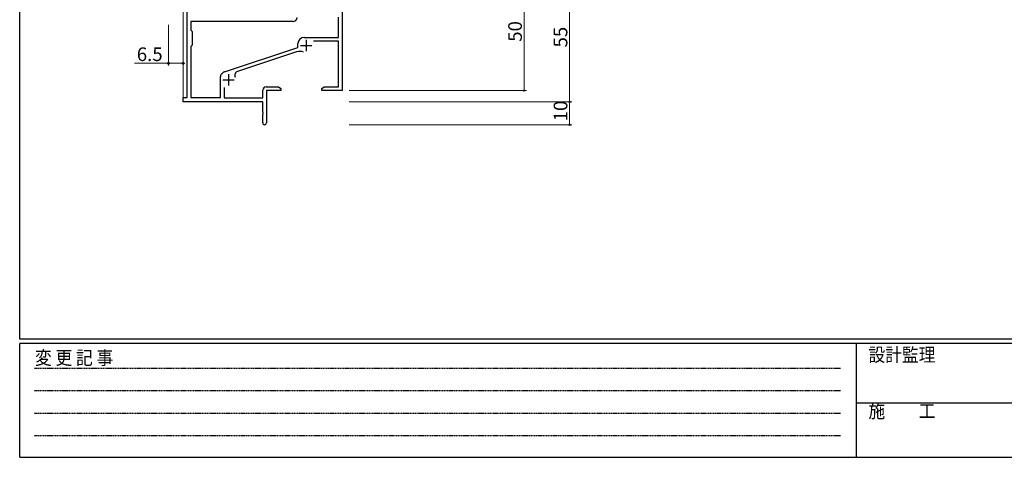
# Model space of a CAD drawing. Extents: x 0 to 1133, y 0 to 806.
# Drawn here: x 4 to 437, y 0 to 192 of the extents above; entities that cross this region are included whole.
import ezdxf

# ---------------------------------------------------------------- set-up
doc = ezdxf.new("R2010")
doc.units = 0
doc.linetypes.add('HIDDEN', pattern=[0.375, 0.25, -0.125])
for name, color, linetype, lineweight in [('YKK_11', 7, 'CONTINUOUS', 30), ('YKK_12', 2, 'CONTINUOUS', 13), ('YKK_D', 6, 'CONTINUOUS', 13)]:
    doc.layers.add(name, color=color, linetype=linetype, lineweight=lineweight)
doc.layers.add('YKK_ZWAK', color=7, linetype='CONTINUOUS')
doc.styles.get("Standard").update_dxf_attribs({"font": 'ROMANS.SHX', "bigfont": 'EXTFONT.SHX'})
doc.styles.add('YKK_OSSTYLE1', font='romans.shx', dxfattribs={"width": 0.9, "bigfont": 'EXTFONT.SHX'})

# ---------------------------------------------------------------- blocks, each defined once
blk = doc.blocks.new('A201')
at = {"layer": 'YKK_ZWAK', "color": 254, "linetype": 'Continuous'}
for p, q in [((21, 35), (21, 410)), ((571, 35), (21, 35)), ((544, 34), (21, 34)), ((21, 9), (21, 34)), ((205, 34), (205, 9)), ((21, 9), (544, 9))]:
    blk.add_line(p, q, dxfattribs=at)
at = {"layer": 'YKK_ZWAK', "color": 131, "linetype": 'HIDDEN'}
for p, q in [((24.28, 28.63), (201.57, 28.63)), ((24.28, 23.68), (201.57, 23.68)), ((24.28, 18.74), (201.57, 18.74)), ((24.28, 13.79), (201.57, 13.79))]:
    blk.add_line(p, q, dxfattribs=at)
at = {"layer": 'YKK_ZWAK', "color": 131, "linetype": 'Continuous'}
blk.add_line((205, 21), (297, 21), dxfattribs=at)
at = {"layer": 'YKK_ZWAK', "color": 131, "linetype": 'Continuous', "style": 'YKK_OSSTYLE1', "width": 0.9}
for s, p in [('変 更 記 事', (24.37, 29.39)), ('設計監理', (207.69, 30.05)), ('施\u3000\u3000工', (207.69, 17.68))]:
    blk.add_text(s, height=3, dxfattribs=at).set_placement(p)

msp = doc.modelspace()

# ---------------------------------------------------------------- linework, layer by layer
at = {"layer": 'YKK_11', "color": 0, "linetype": 'ByBlock', "lineweight": -2}
for p, q in [((145.92, 211.28), (145.92, 161.28)), ((77.72, 158.28), (77.72, 201.38)), ((124.25, 191.65), (79.35, 191.65)), ((79.35, 191.65), (79.35, 187.85)), ((124.25, 191.65), (79.35, 191.65)), ((144.29, 184.68), (144.29, 193.65)), ((79.35, 187.85), (79.92, 187.28)), ((79.92, 187.28), (79.92, 181.28)), ((126.42, 180.18), (126.42, 181.98)), ((129.12, 184.68), (144.29, 184.68)), ((144.29, 183.05), (133.3, 183.05)), ((144.29, 162.91), (144.29, 183.05)), ((79.92, 181.28), (79.35, 180.71)), ((79.35, 180.71), (79.35, 158.28)), ((94.15, 169.56), (126.42, 180.18)), ((125.84, 178.28), (99.82, 169.71)), ((92.92, 168.73), (93.72, 169.34)), ((92.32, 158.28), (92.32, 167.53)), ((93.95, 162.7), (93.95, 158.08)), ((110.92, 158.08), (110.92, 161.41)), ((112.42, 162.91), (117.83, 162.91)), ((118.92, 161.28), (112.55, 161.28)), ((112.55, 161.28), (112.55, 147.1)), ((117.83, 162.91), (118.92, 162.28)), ((118.92, 162.28), (118.92, 161.28)), ((136.92, 162.28), (138.01, 162.91)), ((136.92, 161.28), (136.92, 162.28)), ((140.46, 161.28), (136.92, 161.28)), ((138.01, 162.91), (144.29, 162.91)), ((140.64, 161.4), (140.46, 161.28)), ((141.19, 161.4), (140.64, 161.4)), ((141.38, 161.28), (141.19, 161.4)), ((141.46, 161.28), (141.38, 161.28)), ((141.64, 161.4), (141.46, 161.28)), ((142.19, 161.4), (141.64, 161.4)), ((142.38, 161.28), (142.19, 161.4)), ((145.92, 161.28), (142.38, 161.28)), ((75.92, 156.28), (75.92, 158.28)), ((75.92, 158.28), (77.72, 158.28)), ((110.92, 156.28), (75.92, 156.28)), ((79.35, 158.28), (92.32, 158.28)), ((93.95, 158.08), (110.92, 158.08)), ((110.92, 151.74), (110.92, 156.28)), ((111.04, 151.56), (110.92, 151.74)), ((110.92, 150.83), (111.04, 151.01)), ((110.92, 147.1), (110.92, 150.83)), ((111.04, 151.01), (111.04, 151.56))]:
    msp.add_line(p, q, dxfattribs=at)
at = {"layer": 'YKK_11', "color": 2}
for p, q in [((130.02, 183.58), (130.02, 178.58)), ((127.52, 181.08), (132.52, 181.08)), ((93.42, 165.98), (98.42, 165.98)), ((95.92, 168.48), (95.92, 163.48))]:
    msp.add_line(p, q, dxfattribs=at)
at = {"layer": 'YKK_11', "color": 0, "linetype": 'ByBlock', "lineweight": -2}
for centre, radius, start, end in [((124.25, 193.45), 1.8, 270, 357.2706), ((129.12, 181.98), 2.7, 90, 180), ((127.25, 174), 4.5, 68.6607, 108.2231), ((94.62, 168.14), 1.5, 108.2232, 126.8699), ((100.38, 168), 1.8, 108.2231, 204.3138), ((93.82, 167.53), 1.5, 126.8699, 180), ((112.42, 161.41), 1.5, 90, 180), ((111.73, 147.1), 0.815, 180, 0)]:
    msp.add_arc(centre, radius, start, end, dxfattribs=at)
at = {"layer": 'YKK_12'}
for p, q in [((75.92, 157.98), (75.92, 201.38)), ((77.55, 201.35), (77.55, 158.31))]:
    msp.add_line(p, q, dxfattribs=at)
at = {"layer": 'YKK_D'}
for p, q in [((225.92, 211.28), (225.92, 161.28)), ((245.92, 211.28), (245.92, 156.28)), ((69.42, 190.28), (69.42, 172.28)), ((75.92, 190.28), (75.92, 172.28)), ((69.42, 173.28), (54.52, 173.28)), ((75.92, 173.28), (69.42, 173.28)), ((148.92, 161.28), (226.92, 161.28)), ((148.92, 156.28), (246.92, 156.28)), ((148.92, 156.28), (246.92, 156.28)), ((245.92, 156.28), (245.92, 146.28)), ((148.92, 146.28), (246.92, 146.28))]:
    msp.add_line(p, q, dxfattribs=at)
at = {"layer": 'YKK_D', "linetype": 'ByBlock', "const_width": 0.85}
for points in [[(225.92, 161.39, 1), (225.92, 161.18, 1)], [(245.92, 156.39, 1), (245.92, 156.18, 1)], [(245.92, 156.18, 1), (245.92, 156.39, 1)], [(245.92, 146.39, 1), (245.92, 146.18, 1)]]:
    msp.add_lwpolyline(points, format="xyb", close=True, dxfattribs=at)
at = {"layer": 'YKK_D', "linetype": 'ByBlock', "lineweight": -2}
for centre in [(69.42, 173.28), (75.92, 173.28)]:
    msp.add_circle(centre, 0.425, dxfattribs=at)

# ---------------------------------------------------------------- block references
at = {"layer": 'YKK_ZWAK', "xscale": 2, "yscale": 2, "zscale": 2}
msp.add_blockref('A201', (-38, -18), dxfattribs=at)

# ---------------------------------------------------------------- texts
at = {"layer": 'YKK_D'}
for s, p in [('50', (224.92, 182.76)), ('55', (244.92, 180.26)), ('10', (244.92, 147.76))]:
    msp.add_text(s, height=6, rotation=90, dxfattribs=at).set_placement(p)
msp.add_text('6.5', height=6, dxfattribs=at).set_placement((55.52, 174.28))

doc.saveas('drawing.dxf')
